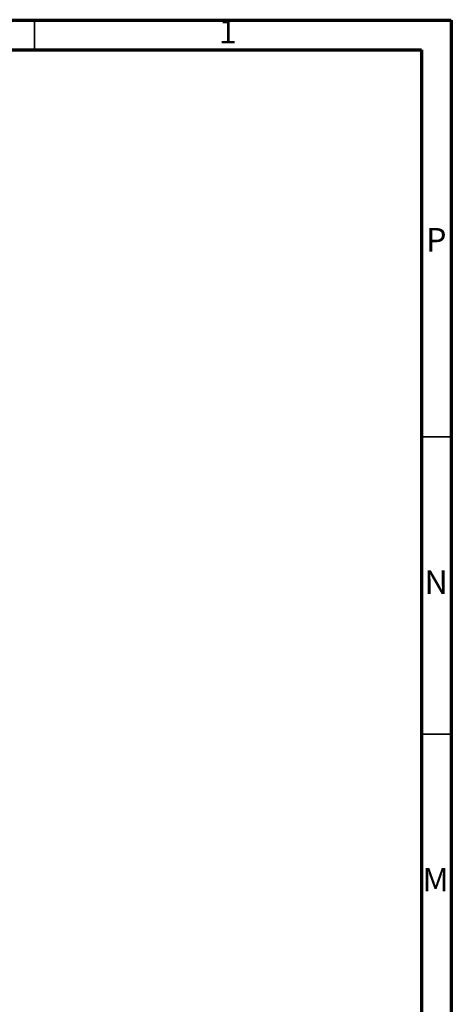
# Model space of a CAD drawing. Units: millimetres. Extents: x 5 to 745, y 5 to 745.
# Drawn here: x 673 to 745, y 580 to 745 of the extents above; entities that cross this region are included whole.
import ezdxf

# ---------------------------------------------------------------- set-up
doc = ezdxf.new("R2010")
doc.units = ezdxf.units.MM
doc.styles.add('SLDTEXTSTYLE0', font='TXT', dxfattribs={"width": 0.75})

msp = doc.modelspace()

# ---------------------------------------------------------------- linework, layer by layer
at = {"color": 5, "linetype": 'Continuous', "lineweight": 70}
for p, q in [((5, 745), (745, 745)), ((745, 745), (745, 5)), ((10, 740), (740, 740)), ((740, 740), (740, 10))]:
    msp.add_line(p, q, dxfattribs=at)
at = {"color": 5, "linetype": 'Continuous', "lineweight": 35}
for p, q in [((675, 740), (675, 745)), ((740, 675), (745, 675)), ((740, 625), (745, 625))]:
    msp.add_line(p, q, dxfattribs=at)

# ---------------------------------------------------------------- texts
at = {"color": 7, "linetype": 'Continuous', "lineweight": 0, "char_height": 3.97, "attachment_point": 2, "style": 'SLDTEXTSTYLE0'}
for s, insert in [('1', (707.46, 745.06)), ('P', (742.48, 710.06)), ('N', (742.46, 652.56)), ('M', (742.36, 602.56))]:
    msp.add_mtext(s, dxfattribs=dict(at, insert=insert))

doc.saveas('drawing.dxf')
